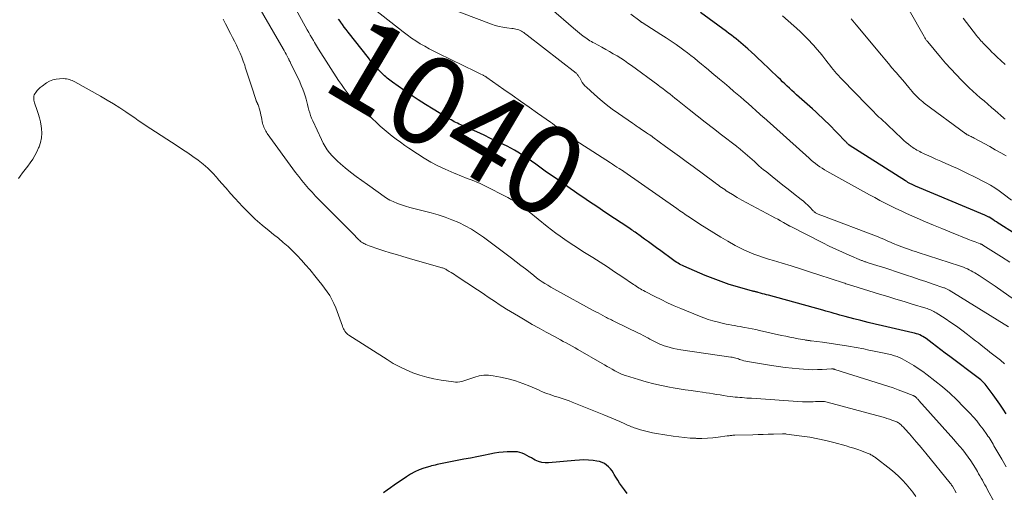
# Model space of a CAD drawing. Units: feet. Extents: x 1910000 to 1915040, y 565000 to 570000.
# Drawn here: x 1912462 to 1912684, y 566524 to 566630 of the extents above; entities that cross this region are included whole.
import ezdxf
from ezdxf.enums import TextEntityAlignment as Align

# ---------------------------------------------------------------- set-up
doc = ezdxf.new("R2010")
doc.units = ezdxf.units.FT
doc.header["$LTSCALE"] = 100
doc.header["$MEASUREMENT"] = 0
for name, color, linetype, lineweight in [('CONTOUR INDEX', 32, 'Continuous', 25), ('CONTOUR INDEX LABEL', 7, 'Continuous', 15), ('CONTOUR INTERMEDIATE', 40, 'Continuous', 15)]:
    doc.layers.add(name, color=color, linetype=linetype, lineweight=lineweight)
doc.styles.add('slant', font='romans.shx', dxfattribs={"oblique": 14.999978})

msp = doc.modelspace()

# ---------------------------------------------------------------- linework, layer by layer
at = {"layer": 'CONTOUR INDEX', "flags": 128}
for points, elevation in [([(1912686, 566582.42), (1912682.96, 566584.34), (1912682.55, 566584.6), (1912682.15, 566584.86), (1912681.74, 566585.12), (1912681.34, 566585.39), (1912680.57, 566585.92), (1912680.47, 566585.98), (1912680.15, 566586.13), (1912680, 566586.19), (1912679.85, 566586.26), (1912679.7, 566586.32), (1912679.55, 566586.39), (1912663.92, 566592.95), (1912663.63, 566593.07), (1912663.35, 566593.2), (1912663.07, 566593.34), (1912662.79, 566593.48), (1912662.52, 566593.63), (1912662.24, 566593.78), (1912661.98, 566593.94), (1912661.71, 566594.1), (1912649.03, 566602.19), (1912648.98, 566602.22), (1912648.93, 566602.26), (1912648.88, 566602.29), (1912648.84, 566602.33), (1912648.79, 566602.36), (1912648.75, 566602.4), (1912648.7, 566602.44), (1912648.66, 566602.49), (1912648.54, 566602.62), (1912648.43, 566602.73), (1912648.33, 566602.84), (1912648.23, 566602.95), (1912648.12, 566603.06), (1912646.41, 566604.87), (1912645.73, 566605.57), (1912645.04, 566606.27), (1912644.34, 566606.96), (1912643.63, 566607.65), (1912642.92, 566608.32), (1912642.2, 566608.99), (1912641.47, 566609.65), (1912640.75, 566610.31), (1912637.16, 566613.52), (1912636.63, 566614), (1912636.1, 566614.48), (1912635.58, 566614.97), (1912635.06, 566615.46), (1912634.54, 566615.95), (1912634.02, 566616.44), (1912633.51, 566616.94), (1912632.99, 566617.43), (1912629.3, 566620.99), (1912628.54, 566621.71), (1912627.77, 566622.43), (1912627, 566623.13), (1912626.22, 566623.83), (1912625.68, 566624.31), (1912625.16, 566624.76), (1912624.63, 566625.21), (1912624.1, 566625.64), (1912623.56, 566626.07), (1912623.02, 566626.5), (1912622.47, 566626.92), (1912621.92, 566627.33), (1912621.37, 566627.75), (1912615.54, 566632.06)], 1060), ([(1912684.38, 566541.64), (1912683.68, 566542.73), (1912682.96, 566543.81), (1912682.22, 566544.87), (1912681.46, 566545.92), (1912680.09, 566547.77), (1912679.87, 566548.05), (1912679.64, 566548.32), (1912679.4, 566548.57), (1912679.15, 566548.82), (1912678.89, 566549.06), (1912678.63, 566549.29), (1912678.35, 566549.51), (1912678.08, 566549.73), (1912671.65, 566554.6), (1912670.66, 566555.35), (1912669.66, 566556.1), (1912668.66, 566556.85), (1912667.66, 566557.59), (1912666.32, 566558.59), (1912665.98, 566558.82), (1912665.63, 566559.04), (1912665.27, 566559.24), (1912664.91, 566559.42), (1912664.53, 566559.57), (1912664.14, 566559.71), (1912663.75, 566559.83), (1912663.35, 566559.93), (1912656.49, 566561.49), (1912654.88, 566561.86), (1912653.27, 566562.25), (1912651.67, 566562.65), (1912650.07, 566563.06), (1912648.13, 566563.56), (1912647.5, 566563.73), (1912646.87, 566563.9), (1912646.24, 566564.08), (1912645.61, 566564.26), (1912644.98, 566564.45), (1912644.35, 566564.63), (1912643.72, 566564.81), (1912643.09, 566564.98), (1912630.82, 566568.35), (1912630.38, 566568.47), (1912629.95, 566568.59), (1912629.51, 566568.71), (1912629.07, 566568.83), (1912628.51, 566568.98), (1912628.35, 566569.02), (1912628.2, 566569.07), (1912628.04, 566569.11), (1912627.89, 566569.14), (1912627.73, 566569.18), (1912627.57, 566569.22), (1912627.42, 566569.26), (1912627.26, 566569.31), (1912623.85, 566570.26), (1912622, 566570.82), (1912620.16, 566571.43), (1912618.36, 566572.11), (1912616.57, 566572.84), (1912611.8, 566574.89), (1912611.46, 566575.05), (1912611.13, 566575.21), (1912610.8, 566575.39), (1912610.48, 566575.57), (1912610.16, 566575.77), (1912609.85, 566575.98), (1912609.54, 566576.19), (1912609.23, 566576.4), (1912606.56, 566578.37), (1912605.65, 566579.03), (1912604.74, 566579.69), (1912603.84, 566580.36), (1912602.93, 566581.02), (1912601.67, 566581.94), (1912601.4, 566582.14), (1912601.11, 566582.34), (1912600.83, 566582.54), (1912600.55, 566582.74), (1912600.26, 566582.93), (1912599.98, 566583.12), (1912599.69, 566583.32), (1912599.4, 566583.51), (1912594.47, 566586.78), (1912593.42, 566587.48), (1912592.38, 566588.18), (1912591.33, 566588.88), (1912590.29, 566589.58), (1912589.25, 566590.29), (1912588.21, 566591), (1912587.18, 566591.72), (1912586.14, 566592.43), (1912583.33, 566594.39), (1912582.1, 566595.25), (1912580.87, 566596.11), (1912579.65, 566596.98), (1912578.42, 566597.85), (1912577.48, 566598.52), (1912576.72, 566599.05), (1912575.96, 566599.57), (1912575.19, 566600.07), (1912574.41, 566600.56), (1912573.62, 566601.03), (1912572.82, 566601.48), (1912572, 566601.91), (1912571.18, 566602.32), (1912568.1, 566603.77), (1912566.96, 566604.3), (1912565.81, 566604.83), (1912564.66, 566605.36), (1912563.51, 566605.87), (1912561.95, 566606.57), (1912561.58, 566606.74), (1912561.2, 566606.91), (1912560.83, 566607.09), (1912560.46, 566607.27), (1912560.09, 566607.45), (1912559.73, 566607.64), (1912559.37, 566607.85), (1912559.02, 566608.05), (1912555.29, 566610.28), (1912553.62, 566611.3), (1912551.97, 566612.35), (1912550.34, 566613.43), (1912548.73, 566614.54), (1912546.16, 566616.36), (1912545.85, 566616.58), (1912545.55, 566616.81), (1912545.25, 566617.05), (1912544.95, 566617.28), (1912544.66, 566617.53), (1912544.38, 566617.78), (1912544.1, 566618.04), (1912543.83, 566618.31), (1912543.11, 566619.07), (1912542.49, 566619.73), (1912541.89, 566620.4), (1912541.3, 566621.09), (1912540.73, 566621.79), (1912536.17, 566627.6), (1912535.73, 566628.17), (1912535.3, 566628.74), (1912534.88, 566629.32), (1912534.47, 566629.91), (1912534.42, 566629.98), (1912534.04, 566630.54)], 1040), ([(1912599.02, 566523.72), (1912598.4, 566524.54), (1912597.76, 566525.43), (1912597.32, 566526.06), (1912596.89, 566526.7), (1912596.49, 566527.36), (1912596.1, 566528.02), (1912595.95, 566528.29), (1912595.62, 566528.8), (1912595.25, 566529.28), (1912594.83, 566529.71), (1912594.38, 566530.11), (1912593.87, 566530.44), (1912593.35, 566530.72), (1912592.78, 566530.9), (1912592.2, 566531.02), (1912591.35, 566531.13), (1912590.32, 566531.22), (1912589.29, 566531.27), (1912588.26, 566531.25), (1912587.22, 566531.18), (1912581.32, 566530.61), (1912580.54, 566530.61), (1912579.78, 566530.69), (1912579.04, 566530.92), (1912578.33, 566531.23), (1912577.95, 566531.44), (1912577.44, 566531.72), (1912576.93, 566532), (1912576.42, 566532.28), (1912575.91, 566532.55), (1912575.39, 566532.79), (1912574.85, 566532.97), (1912574.3, 566533.07), (1912573.73, 566533.12), (1912572.97, 566533.13), (1912572.01, 566533.11), (1912571.06, 566533.05), (1912570.12, 566532.93), (1912569.17, 566532.78), (1912568.12, 566532.57), (1912566.65, 566532.28), (1912565.19, 566531.99), (1912563.72, 566531.71), (1912562.25, 566531.42), (1912556.2, 566530.22), (1912555.79, 566530.13), (1912555.38, 566530.04), (1912554.98, 566529.93), (1912554.57, 566529.81), (1912553.25, 566529.41), (1912552.2, 566529.04), (1912551.19, 566528.61), (1912550.22, 566528.08), (1912549.29, 566527.5), (1912546.53, 566525.58), (1912545.73, 566525.02), (1912544.93, 566524.46), (1912544.14, 566523.89)], 1020)]:
    msp.add_lwpolyline(points, dxfattribs=dict(at, elevation=elevation))
at = {"layer": 'CONTOUR INTERMEDIATE', "flags": 128}
for points, elevation in [([(1912681.8, 566521.51), (1912680.09, 566524.69), (1912679.82, 566525.19), (1912679.55, 566525.69), (1912679.28, 566526.19), (1912679, 566526.69), (1912678.73, 566527.19), (1912678.45, 566527.68), (1912678.16, 566528.18), (1912677.87, 566528.67), (1912677.43, 566529.41), (1912676.91, 566530.26), (1912676.37, 566531.09), (1912675.79, 566531.91), (1912675.2, 566532.72), (1912675.19, 566532.73), (1912674.57, 566533.53), (1912673.93, 566534.32), (1912673.28, 566535.09), (1912672.61, 566535.85), (1912664.71, 566544.67), (1912664.59, 566544.8), (1912664.46, 566544.94), (1912664.34, 566545.07), (1912664.22, 566545.2), (1912664.04, 566545.39), (1912664, 566545.42), (1912663.97, 566545.46), (1912663.93, 566545.49), (1912663.88, 566545.53), (1912663.84, 566545.56), (1912663.8, 566545.59), (1912663.75, 566545.62), (1912663.71, 566545.64), (1912663.68, 566545.66), (1912663.62, 566545.69), (1912663.56, 566545.71), (1912663.5, 566545.74), (1912663.44, 566545.77), (1912661.24, 566546.63), (1912660.07, 566547.08), (1912658.9, 566547.51), (1912657.71, 566547.91), (1912656.52, 566548.29), (1912645.77, 566551.65), (1912645.68, 566551.68), (1912645.59, 566551.71), (1912645.49, 566551.73), (1912645.4, 566551.76), (1912645.24, 566551.79), (1912645.22, 566551.8), (1912645.21, 566551.8), (1912645.19, 566551.8), (1912645.18, 566551.8), (1912645.11, 566551.8), (1912645.1, 566551.8), (1912645.08, 566551.8), (1912645.06, 566551.8), (1912645.05, 566551.8), (1912642.95, 566551.66), (1912641.89, 566551.61), (1912640.82, 566551.6), (1912639.76, 566551.64), (1912638.69, 566551.7), (1912637.71, 566551.79), (1912636.15, 566551.94), (1912634.6, 566552.12), (1912633.06, 566552.33), (1912631.51, 566552.55), (1912626.57, 566553.34), (1912626.14, 566553.42), (1912625.72, 566553.51), (1912625.3, 566553.63), (1912624.89, 566553.75), (1912624.62, 566553.84), (1912624.34, 566553.93), (1912624.06, 566554.02), (1912623.78, 566554.11), (1912623.51, 566554.19), (1912623.22, 566554.27), (1912622.94, 566554.34), (1912622.66, 566554.4), (1912622.37, 566554.45), (1912611.07, 566556.1), (1912610.27, 566556.24), (1912609.47, 566556.4), (1912608.69, 566556.59), (1912607.91, 566556.82), (1912607.33, 566556.99), (1912606.85, 566557.16), (1912606.37, 566557.34), (1912605.91, 566557.55), (1912605.46, 566557.78), (1912605.01, 566558.02), (1912604.56, 566558.26), (1912604.11, 566558.51), (1912603.67, 566558.75), (1912603.58, 566558.8), (1912603.09, 566559.06), (1912602.6, 566559.32), (1912602.1, 566559.58), (1912601.6, 566559.82), (1912596.29, 566562.39), (1912596.01, 566562.53), (1912595.73, 566562.66), (1912595.46, 566562.8), (1912595.18, 566562.94), (1912594.9, 566563.08), (1912594.62, 566563.22), (1912594.35, 566563.36), (1912594.07, 566563.51), (1912593.54, 566563.79), (1912593, 566564.08), (1912592.46, 566564.37), (1912591.92, 566564.66), (1912591.38, 566564.95), (1912583.14, 566569.44), (1912582.47, 566569.82), (1912581.81, 566570.2), (1912581.15, 566570.6), (1912580.5, 566571), (1912579.86, 566571.42), (1912579.23, 566571.86), (1912578.62, 566572.31), (1912578.01, 566572.78), (1912577.16, 566573.46), (1912576.13, 566574.28), (1912575.09, 566575.09), (1912574.05, 566575.88), (1912573, 566576.68), (1912566.67, 566581.42), (1912565.34, 566582.36), (1912563.96, 566583.24), (1912562.53, 566584.02), (1912561.07, 566584.74), (1912559.56, 566585.38), (1912558.03, 566585.96), (1912556.48, 566586.45), (1912554.9, 566586.89), (1912550.98, 566587.87), (1912550.05, 566588.12), (1912549.13, 566588.4), (1912548.22, 566588.71), (1912547.32, 566589.05), (1912546.32, 566589.45), (1912545.93, 566589.62), (1912545.56, 566589.81), (1912545.19, 566590.02), (1912544.84, 566590.25), (1912540.52, 566593.27), (1912539.24, 566594.18), (1912537.98, 566595.11), (1912536.74, 566596.08), (1912535.52, 566597.06), (1912534.46, 566597.95), (1912533.8, 566598.52), (1912533.17, 566599.13), (1912532.57, 566599.77), (1912532, 566600.43), (1912531.48, 566601.13), (1912530.99, 566601.86), (1912530.56, 566602.61), (1912530.16, 566603.4), (1912528.21, 566607.63), (1912527.96, 566608.22), (1912527.73, 566608.82), (1912527.53, 566609.43), (1912527.35, 566610.04), (1912527.19, 566610.67), (1912527.03, 566611.29), (1912526.86, 566611.91), (1912526.69, 566612.53), (1912526.54, 566613.04), (1912526.27, 566613.91), (1912525.98, 566614.77), (1912525.63, 566615.61), (1912525.26, 566616.44), (1912523.23, 566620.67), (1912523.17, 566620.79), (1912523.11, 566620.91), (1912523.05, 566621.03), (1912522.99, 566621.15), (1912522.93, 566621.26), (1912522.86, 566621.38), (1912522.8, 566621.5), (1912522.74, 566621.61), (1912522.42, 566622.22), (1912522.2, 566622.63), (1912521.97, 566623.05), (1912521.74, 566623.46), (1912521.51, 566623.87), (1912514.22, 566636.58)], 1032), ([(1912684.37, 566529.75), (1912683.38, 566531.44), (1912681.84, 566534.1), (1912681.62, 566534.47), (1912681.4, 566534.84), (1912681.18, 566535.2), (1912680.96, 566535.57), (1912680.73, 566535.93), (1912680.5, 566536.3), (1912680.26, 566536.65), (1912680.02, 566537), (1912679.16, 566538.2), (1912678.46, 566539.14), (1912677.73, 566540.05), (1912676.97, 566540.93), (1912676.18, 566541.79), (1912674.78, 566543.26), (1912673.24, 566544.8), (1912671.65, 566546.3), (1912670, 566547.72), (1912668.31, 566549.09), (1912666.57, 566550.43), (1912665.59, 566551.16), (1912664.58, 566551.86), (1912663.56, 566552.51), (1912662.51, 566553.14), (1912660.92, 566554.04), (1912660.65, 566554.18), (1912660.37, 566554.32), (1912660.08, 566554.44), (1912659.79, 566554.56), (1912659.5, 566554.66), (1912659.2, 566554.75), (1912658.9, 566554.83), (1912658.6, 566554.91), (1912656.91, 566555.3), (1912655.76, 566555.56), (1912654.61, 566555.8), (1912653.45, 566556.03), (1912652.3, 566556.26), (1912648.87, 566556.89), (1912647.41, 566557.14), (1912645.95, 566557.38), (1912644.49, 566557.59), (1912643.02, 566557.79), (1912640.44, 566558.11), (1912640.26, 566558.13), (1912640.08, 566558.16), (1912639.91, 566558.18), (1912639.73, 566558.2), (1912639.55, 566558.22), (1912639.38, 566558.24), (1912639.2, 566558.27), (1912639.02, 566558.3), (1912637.51, 566558.57), (1912636.58, 566558.75), (1912635.65, 566558.93), (1912634.72, 566559.12), (1912633.79, 566559.33), (1912628.83, 566560.43), (1912628, 566560.62), (1912627.17, 566560.79), (1912626.33, 566560.96), (1912625.49, 566561.12), (1912625.07, 566561.2), (1912624.44, 566561.31), (1912623.82, 566561.43), (1912623.19, 566561.53), (1912622.56, 566561.64), (1912621.94, 566561.75), (1912621.31, 566561.87), (1912620.69, 566562), (1912620.07, 566562.14), (1912619.28, 566562.34), (1912618.28, 566562.61), (1912617.28, 566562.91), (1912616.3, 566563.25), (1912615.33, 566563.63), (1912611.08, 566565.38), (1912609.59, 566566.01), (1912608.12, 566566.67), (1912606.66, 566567.37), (1912605.22, 566568.09), (1912603.03, 566569.22), (1912602.69, 566569.4), (1912602.35, 566569.59), (1912602.02, 566569.78), (1912601.7, 566569.98), (1912601.37, 566570.19), (1912601.05, 566570.4), (1912600.73, 566570.61), (1912600.41, 566570.82), (1912597.82, 566572.58), (1912596.19, 566573.66), (1912594.56, 566574.73), (1912592.92, 566575.79), (1912591.28, 566576.83), (1912589.06, 566578.21), (1912588.02, 566578.87), (1912586.99, 566579.54), (1912585.96, 566580.23), (1912584.95, 566580.92), (1912583.94, 566581.63), (1912582.95, 566582.36), (1912581.97, 566583.1), (1912581, 566583.86), (1912576.91, 566587.12), (1912576.26, 566587.63), (1912575.6, 566588.12), (1912574.93, 566588.6), (1912574.26, 566589.07), (1912573.57, 566589.52), (1912572.86, 566589.95), (1912572.15, 566590.35), (1912571.42, 566590.74), (1912567.58, 566592.7), (1912566.97, 566593), (1912566.36, 566593.29), (1912565.74, 566593.58), (1912565.12, 566593.85), (1912564.49, 566594.11), (1912563.86, 566594.37), (1912563.23, 566594.61), (1912562.59, 566594.84), (1912561.94, 566595.09), (1912561.3, 566595.33), (1912560.67, 566595.6), (1912560.04, 566595.87), (1912558.02, 566596.76), (1912556.41, 566597.53), (1912554.83, 566598.34), (1912553.29, 566599.24), (1912551.78, 566600.19), (1912549.87, 566601.46), (1912548.91, 566602.12), (1912547.96, 566602.8), (1912547.02, 566603.49), (1912546.1, 566604.21), (1912545.19, 566604.94), (1912544.3, 566605.69), (1912543.42, 566606.45), (1912542.55, 566607.23), (1912539.61, 566609.93), (1912538.81, 566610.69), (1912538.04, 566611.48), (1912537.31, 566612.3), (1912536.6, 566613.15), (1912535.93, 566614.02), (1912535.28, 566614.91), (1912534.65, 566615.81), (1912534.04, 566616.73), (1912529.53, 566623.77), (1912529.29, 566624.15), (1912529.06, 566624.53), (1912528.83, 566624.91), (1912528.6, 566625.29), (1912528.34, 566625.73), (1912527.99, 566626.33), (1912527.64, 566626.94), (1912527.3, 566627.55), (1912526.96, 566628.16), (1912523.17, 566635.02)], 1036), ([(1912683.99, 566552.94), (1912683.7, 566553.21), (1912683.4, 566553.46), (1912683.11, 566553.71), (1912682.8, 566553.95), (1912682.49, 566554.19), (1912681.89, 566554.64), (1912681.28, 566555.1), (1912680.67, 566555.57), (1912680.07, 566556.04), (1912679.47, 566556.52), (1912679.38, 566556.59), (1912678.74, 566557.1), (1912678.1, 566557.62), (1912677.45, 566558.13), (1912676.81, 566558.63), (1912675.63, 566559.55), (1912674.41, 566560.48), (1912673.18, 566561.38), (1912671.92, 566562.26), (1912670.64, 566563.1), (1912668.6, 566564.42), (1912668.33, 566564.58), (1912668.05, 566564.74), (1912667.76, 566564.89), (1912667.47, 566565.02), (1912667.17, 566565.14), (1912666.87, 566565.26), (1912666.57, 566565.37), (1912666.26, 566565.46), (1912663.2, 566566.39), (1912661.37, 566566.95), (1912659.53, 566567.51), (1912657.69, 566568.06), (1912655.86, 566568.62), (1912649.86, 566570.45), (1912649.6, 566570.53), (1912649.33, 566570.61), (1912649.06, 566570.7), (1912648.8, 566570.78), (1912648.53, 566570.87), (1912648.26, 566570.96), (1912648, 566571.05), (1912647.73, 566571.14), (1912642.14, 566572.99), (1912640.09, 566573.66), (1912638.03, 566574.32), (1912635.96, 566574.96), (1912633.89, 566575.59), (1912631.97, 566576.17), (1912630.86, 566576.51), (1912629.75, 566576.87), (1912628.66, 566577.25), (1912627.57, 566577.64), (1912626.49, 566578.07), (1912625.43, 566578.53), (1912624.39, 566579.04), (1912623.37, 566579.58), (1912621.68, 566580.52), (1912620.08, 566581.44), (1912618.5, 566582.38), (1912616.94, 566583.36), (1912615.4, 566584.36), (1912613.05, 566585.91), (1912612.69, 566586.15), (1912612.33, 566586.4), (1912611.97, 566586.64), (1912611.61, 566586.89), (1912611.25, 566587.14), (1912610.89, 566587.39), (1912610.53, 566587.64), (1912610.18, 566587.89), (1912598.26, 566596.22), (1912598.18, 566596.28), (1912597.19, 566596.92), (1912596.71, 566597.23), (1912596.23, 566597.54), (1912595.74, 566597.85), (1912595.26, 566598.16), (1912588.35, 566602.64), (1912587.67, 566603.09), (1912586.99, 566603.55), (1912586.32, 566604.01), (1912585.66, 566604.48), (1912585.2, 566604.8), (1912584.77, 566605.11), (1912584.33, 566605.42), (1912583.9, 566605.74), (1912583.47, 566606.06), (1912583.04, 566606.38), (1912582.61, 566606.7), (1912582.17, 566607.01), (1912581.73, 566607.32), (1912578.81, 566609.37), (1912576.92, 566610.71), (1912575.02, 566612.05), (1912573.12, 566613.39), (1912571.23, 566614.73), (1912567.42, 566617.42), (1912567.4, 566617.43), (1912567.38, 566617.45), (1912567.37, 566617.46), (1912567.35, 566617.47), (1912567.27, 566617.52), (1912567.25, 566617.53), (1912567.23, 566617.54), (1912567.21, 566617.55), (1912567.19, 566617.56), (1912566.96, 566617.68), (1912566.83, 566617.75), (1912566.69, 566617.82), (1912566.55, 566617.89), (1912566.42, 566617.96), (1912566.08, 566618.13), (1912565.78, 566618.28), (1912565.47, 566618.43), (1912565.17, 566618.58), (1912564.86, 566618.73), (1912556.55, 566622.78), (1912555.5, 566623.3), (1912554.46, 566623.85), (1912553.43, 566624.42), (1912552.41, 566625.01), (1912551.42, 566625.64), (1912550.44, 566626.29), (1912549.48, 566626.97), (1912548.55, 566627.68), (1912542.36, 566632.56)], 1044), ([(1912684.9, 566561.23), (1912671.5, 566569.48), (1912671.35, 566569.57), (1912671.21, 566569.65), (1912671.06, 566569.73), (1912670.91, 566569.8), (1912670.75, 566569.87), (1912670.6, 566569.94), (1912670.44, 566570), (1912670.29, 566570.05), (1912667.7, 566570.95), (1912666.25, 566571.45), (1912664.8, 566571.94), (1912663.34, 566572.43), (1912661.89, 566572.92), (1912660.82, 566573.27), (1912659.47, 566573.71), (1912658.13, 566574.15), (1912656.78, 566574.58), (1912655.43, 566575.01), (1912653.06, 566575.76), (1912652.89, 566575.81), (1912652.73, 566575.87), (1912652.57, 566575.92), (1912652.41, 566575.97), (1912652.25, 566576.03), (1912652.09, 566576.09), (1912651.93, 566576.15), (1912651.77, 566576.22), (1912649.04, 566577.38), (1912647.52, 566578.05), (1912646.02, 566578.73), (1912644.52, 566579.44), (1912643.04, 566580.18), (1912635.73, 566583.89), (1912635.71, 566583.9), (1912635.69, 566583.91), (1912635.66, 566583.92), (1912635.64, 566583.93), (1912635.56, 566583.98), (1912635.53, 566584), (1912635.51, 566584.01), (1912635.49, 566584.02), (1912635.47, 566584.03), (1912634.22, 566584.75), (1912633.56, 566585.12), (1912632.91, 566585.48), (1912632.25, 566585.83), (1912631.59, 566586.18), (1912627.06, 566588.55), (1912625.96, 566589.14), (1912624.86, 566589.75), (1912623.79, 566590.39), (1912622.72, 566591.04), (1912621.33, 566591.91), (1912620.97, 566592.14), (1912620.61, 566592.38), (1912620.25, 566592.63), (1912619.9, 566592.88), (1912619.56, 566593.13), (1912619.21, 566593.39), (1912618.86, 566593.64), (1912618.52, 566593.9), (1912613.86, 566597.34), (1912612.31, 566598.48), (1912610.77, 566599.62), (1912609.22, 566600.76), (1912607.67, 566601.89), (1912604.8, 566603.99), (1912604.68, 566604.07), (1912604.57, 566604.16), (1912604.45, 566604.24), (1912604.33, 566604.32), (1912604.21, 566604.41), (1912604.09, 566604.49), (1912603.97, 566604.57), (1912603.84, 566604.65), (1912603.4, 566604.95), (1912603.05, 566605.17), (1912602.71, 566605.4), (1912602.37, 566605.63), (1912602.02, 566605.86), (1912601.88, 566605.96), (1912601.46, 566606.24), (1912601.05, 566606.53), (1912600.64, 566606.81), (1912600.22, 566607.09), (1912597.04, 566609.29), (1912595.65, 566610.29), (1912594.28, 566611.33), (1912592.95, 566612.42), (1912591.65, 566613.55), (1912589.82, 566615.19), (1912589.48, 566615.54), (1912589.16, 566615.9), (1912588.88, 566616.3), (1912588.63, 566616.72), (1912588.33, 566617.29), (1912588.24, 566617.44), (1912588.16, 566617.58), (1912588.06, 566617.73), (1912587.96, 566617.87), (1912587.86, 566618), (1912587.75, 566618.13), (1912587.62, 566618.25), (1912587.49, 566618.36), (1912576.48, 566626.93), (1912576.22, 566627.12), (1912575.97, 566627.31), (1912575.71, 566627.5), (1912575.45, 566627.68), (1912575.18, 566627.84), (1912574.91, 566627.99), (1912574.61, 566628.11), (1912574.31, 566628.2), (1912574.29, 566628.21), (1912573.97, 566628.29), (1912573.65, 566628.36), (1912573.33, 566628.41), (1912573.01, 566628.46), (1912571.9, 566628.58), (1912571.03, 566628.72), (1912570.16, 566628.9), (1912569.32, 566629.14), (1912568.48, 566629.42), (1912558.36, 566633.24)], 1048), ([(1912690.1, 566564.61), (1912681.89, 566570.41), (1912681.01, 566571.02), (1912680.12, 566571.62), (1912679.21, 566572.21), (1912678.31, 566572.79), (1912677.27, 566573.43), (1912676.87, 566573.67), (1912676.46, 566573.89), (1912676.04, 566574.1), (1912675.62, 566574.3), (1912675.19, 566574.48), (1912674.75, 566574.65), (1912674.31, 566574.81), (1912673.87, 566574.96), (1912664.56, 566578), (1912663.95, 566578.2), (1912663.34, 566578.4), (1912662.73, 566578.6), (1912662.11, 566578.8), (1912661.5, 566579.01), (1912660.9, 566579.23), (1912660.3, 566579.46), (1912659.7, 566579.71), (1912659.26, 566579.89), (1912658.79, 566580.09), (1912658.32, 566580.29), (1912657.86, 566580.5), (1912657.39, 566580.71), (1912656.93, 566580.92), (1912656.46, 566581.12), (1912655.99, 566581.31), (1912655.52, 566581.5), (1912642.86, 566586.31), (1912642.64, 566586.39), (1912642.43, 566586.47), (1912642.22, 566586.56), (1912642, 566586.64), (1912641.91, 566586.68), (1912641.74, 566586.75), (1912641.59, 566586.84), (1912641.44, 566586.93), (1912641.3, 566587.04), (1912641.23, 566587.09), (1912641.13, 566587.18), (1912641.02, 566587.27), (1912640.93, 566587.37), (1912640.83, 566587.46), (1912640.13, 566588.22), (1912639.67, 566588.68), (1912639.2, 566589.13), (1912638.71, 566589.55), (1912638.21, 566589.96), (1912636.5, 566591.28), (1912635.27, 566592.23), (1912634.05, 566593.18), (1912632.84, 566594.15), (1912631.63, 566595.12), (1912630.28, 566596.21), (1912629.75, 566596.64), (1912629.22, 566597.09), (1912628.7, 566597.53), (1912628.18, 566597.99), (1912627.67, 566598.45), (1912627.16, 566598.9), (1912626.64, 566599.36), (1912626.13, 566599.82), (1912625.08, 566600.74), (1912624.9, 566600.89), (1912624.72, 566601.05), (1912624.54, 566601.2), (1912624.36, 566601.35), (1912624.17, 566601.5), (1912623.99, 566601.65), (1912623.8, 566601.79), (1912623.61, 566601.94), (1912620.29, 566604.47), (1912618.44, 566605.89), (1912616.61, 566607.32), (1912614.78, 566608.76), (1912612.96, 566610.21), (1912610.33, 566612.31), (1912609.78, 566612.75), (1912609.24, 566613.19), (1912608.69, 566613.62), (1912608.14, 566614.05), (1912607.59, 566614.48), (1912607.03, 566614.91), (1912606.47, 566615.33), (1912605.91, 566615.75), (1912599.98, 566620.09), (1912599.18, 566620.65), (1912598.38, 566621.21), (1912597.56, 566621.74), (1912596.73, 566622.26), (1912595.89, 566622.76), (1912595.05, 566623.25), (1912594.2, 566623.73), (1912593.34, 566624.2), (1912591.63, 566625.11), (1912591.29, 566625.29), (1912590.96, 566625.48), (1912590.63, 566625.67), (1912590.3, 566625.87), (1912589.98, 566626.08), (1912589.67, 566626.3), (1912589.36, 566626.53), (1912589.06, 566626.77), (1912588.74, 566627.03), (1912588.28, 566627.4), (1912587.83, 566627.78), (1912587.38, 566628.16), (1912586.93, 566628.54), (1912581.89, 566632.86)], 1052), ([(1912684.14, 566608.05), (1912683.94, 566608.18), (1912683.92, 566608.19), (1912683.9, 566608.2), (1912683.89, 566608.21), (1912683.87, 566608.22), (1912683.81, 566608.27), (1912683.79, 566608.29), (1912683.78, 566608.3), (1912683.76, 566608.31), (1912683.75, 566608.32), (1912681.91, 566609.94), (1912681.07, 566610.67), (1912680.23, 566611.4), (1912679.39, 566612.12), (1912678.54, 566612.85), (1912677.7, 566613.58), (1912676.88, 566614.32), (1912676.06, 566615.08), (1912675.26, 566615.85), (1912674.33, 566616.78), (1912673.08, 566618.04), (1912671.87, 566619.32), (1912670.69, 566620.64), (1912669.54, 566621.99), (1912666.69, 566625.41), (1912666.58, 566625.55), (1912666.47, 566625.7), (1912666.37, 566625.84), (1912666.27, 566625.99), (1912666.17, 566626.14), (1912666.07, 566626.3), (1912665.98, 566626.45), (1912665.89, 566626.61), (1912662.53, 566632.58)], 1072), ([(1912673.1, 566523.84), (1912672.25, 566525.34), (1912672.19, 566525.44), (1912672.13, 566525.53), (1912672.07, 566525.62), (1912672.01, 566525.71), (1912671.95, 566525.81), (1912671.89, 566525.89), (1912671.82, 566525.98), (1912671.75, 566526.07), (1912666.26, 566532.81), (1912665.55, 566533.67), (1912664.83, 566534.53), (1912664.11, 566535.38), (1912663.38, 566536.23), (1912662.56, 566537.17), (1912662.24, 566537.54), (1912661.91, 566537.91), (1912661.57, 566538.27), (1912661.23, 566538.62), (1912660.88, 566538.98), (1912660.7, 566539.15), (1912660.52, 566539.31), (1912660.33, 566539.46), (1912660.13, 566539.6), (1912659.93, 566539.73), (1912659.71, 566539.85), (1912659.49, 566539.95), (1912659.27, 566540.04), (1912658.62, 566540.27), (1912658.06, 566540.46), (1912657.5, 566540.64), (1912656.93, 566540.81), (1912656.37, 566540.97), (1912644.06, 566544.29), (1912643.74, 566544.37), (1912643.42, 566544.42), (1912643.1, 566544.45), (1912642.77, 566544.47), (1912642.44, 566544.46), (1912642.11, 566544.46), (1912641.79, 566544.44), (1912641.46, 566544.42), (1912640.91, 566544.38), (1912640.31, 566544.35), (1912639.71, 566544.34), (1912639.11, 566544.35), (1912638.51, 566544.38), (1912626.99, 566545.15), (1912626.47, 566545.19), (1912625.95, 566545.22), (1912625.42, 566545.26), (1912624.9, 566545.3), (1912624.38, 566545.34), (1912623.86, 566545.38), (1912623.34, 566545.44), (1912622.82, 566545.5), (1912622.29, 566545.57), (1912621.51, 566545.67), (1912620.72, 566545.78), (1912619.94, 566545.9), (1912619.16, 566546.03), (1912619.15, 566546.04), (1912618.36, 566546.17), (1912617.57, 566546.29), (1912616.78, 566546.41), (1912615.98, 566546.53), (1912614.83, 566546.69), (1912613.46, 566546.88), (1912612.1, 566547.09), (1912610.73, 566547.31), (1912609.37, 566547.54), (1912608.54, 566547.68), (1912606.77, 566548.02), (1912605.01, 566548.41), (1912603.27, 566548.86), (1912601.54, 566549.37), (1912598.67, 566550.26), (1912598.36, 566550.37), (1912598.05, 566550.48), (1912597.74, 566550.61), (1912597.43, 566550.74), (1912597.13, 566550.89), (1912596.84, 566551.04), (1912596.54, 566551.19), (1912596.25, 566551.36), (1912595.67, 566551.68), (1912595.09, 566552.01), (1912594.51, 566552.35), (1912593.93, 566552.68), (1912593.35, 566553.01), (1912587.93, 566556.14), (1912587.27, 566556.51), (1912586.62, 566556.88), (1912585.96, 566557.25), (1912585.3, 566557.62), (1912584.63, 566557.98), (1912583.97, 566558.34), (1912583.31, 566558.7), (1912582.64, 566559.06), (1912580.79, 566560.06), (1912579.2, 566560.93), (1912577.63, 566561.81), (1912576.07, 566562.72), (1912574.51, 566563.65), (1912571.84, 566565.26), (1912571.01, 566565.78), (1912570.18, 566566.31), (1912569.36, 566566.85), (1912568.54, 566567.39), (1912567.73, 566567.95), (1912566.92, 566568.5), (1912566.1, 566569.05), (1912565.28, 566569.59), (1912560.53, 566572.74), (1912560.14, 566573), (1912559.75, 566573.25), (1912559.35, 566573.5), (1912558.95, 566573.74), (1912558.49, 566574.03), (1912558.32, 566574.12), (1912558.15, 566574.22), (1912557.98, 566574.3), (1912557.8, 566574.37), (1912557.62, 566574.44), (1912557.44, 566574.51), (1912557.26, 566574.57), (1912557.07, 566574.63), (1912549.96, 566576.66), (1912548.52, 566577.08), (1912547.08, 566577.51), (1912545.64, 566577.95), (1912544.21, 566578.4), (1912542.22, 566579.04), (1912541.78, 566579.19), (1912541.36, 566579.34), (1912540.93, 566579.5), (1912540.51, 566579.66), (1912540.18, 566579.8), (1912539.93, 566579.91), (1912539.68, 566580.04), (1912539.45, 566580.18), (1912539.21, 566580.33), (1912538.99, 566580.5), (1912538.78, 566580.67), (1912538.57, 566580.86), (1912538.38, 566581.05), (1912537.29, 566582.18), (1912536.55, 566582.94), (1912535.81, 566583.7), (1912535.07, 566584.45), (1912534.32, 566585.21), (1912530.49, 566589.04), (1912529.67, 566589.87), (1912528.86, 566590.71), (1912528.07, 566591.56), (1912527.28, 566592.42), (1912526.51, 566593.3), (1912525.76, 566594.19), (1912525.04, 566595.1), (1912524.34, 566596.03), (1912517.97, 566604.79), (1912517.79, 566605.05), (1912517.62, 566605.32), (1912517.46, 566605.6), (1912517.32, 566605.89), (1912517.19, 566606.18), (1912517.08, 566606.48), (1912516.99, 566606.78), (1912516.92, 566607.09), (1912516.85, 566607.46), (1912516.75, 566607.96), (1912516.64, 566608.46), (1912516.53, 566608.95), (1912516.42, 566609.45), (1912516.23, 566610.27), (1912516.16, 566610.52), (1912516.08, 566610.77), (1912515.99, 566611.01), (1912515.89, 566611.25), (1912515.78, 566611.49), (1912515.73, 566611.6), (1912515.67, 566611.72), (1912515.62, 566611.83), (1912515.56, 566611.94), (1912515.51, 566612.06), (1912515.46, 566612.17), (1912515.41, 566612.29), (1912515.37, 566612.41), (1912514.46, 566615.24), (1912514.1, 566616.37), (1912513.74, 566617.5), (1912513.37, 566618.63), (1912513.01, 566619.76), (1912512.88, 566620.15), (1912512.56, 566621.08), (1912512.21, 566621.99), (1912511.83, 566622.9), (1912511.43, 566623.79), (1912511.01, 566624.68), (1912510.58, 566625.56), (1912510.14, 566626.43), (1912509.69, 566627.31), (1912508.56, 566629.48), (1912508, 566630.51)], 1028), ([(1912685.16, 566575.81), (1912683.32, 566577), (1912679.07, 566579.67), (1912679, 566579.72), (1912678.93, 566579.76), (1912678.85, 566579.79), (1912678.78, 566579.83), (1912678.7, 566579.86), (1912678.63, 566579.9), (1912678.55, 566579.93), (1912678.47, 566579.96), (1912677.78, 566580.21), (1912677.35, 566580.36), (1912676.93, 566580.52), (1912676.51, 566580.69), (1912676.09, 566580.85), (1912671.7, 566582.61), (1912669.85, 566583.37), (1912668, 566584.13), (1912666.16, 566584.92), (1912664.33, 566585.71), (1912663.1, 566586.25), (1912661.89, 566586.8), (1912660.68, 566587.35), (1912659.49, 566587.93), (1912658.29, 566588.51), (1912657.11, 566589.12), (1912655.93, 566589.73), (1912654.76, 566590.36), (1912653.59, 566590.99), (1912643.99, 566596.33), (1912643.45, 566596.64), (1912642.93, 566596.96), (1912642.41, 566597.3), (1912641.91, 566597.66), (1912641.41, 566598.02), (1912640.92, 566598.4), (1912640.45, 566598.8), (1912639.98, 566599.21), (1912629.78, 566608.36), (1912629.73, 566608.4), (1912628, 566609.97), (1912627.14, 566610.75), (1912626.27, 566611.52), (1912625.39, 566612.28), (1912624.5, 566613.04), (1912624.13, 566613.36), (1912623.06, 566614.28), (1912621.98, 566615.19), (1912620.9, 566616.1), (1912619.82, 566617.01), (1912618.09, 566618.47), (1912617.31, 566619.13), (1912616.53, 566619.78), (1912615.75, 566620.43), (1912614.96, 566621.08), (1912614.18, 566621.73), (1912613.38, 566622.36), (1912612.57, 566622.97), (1912611.76, 566623.58), (1912611.18, 566624), (1912610.06, 566624.8), (1912608.93, 566625.59), (1912607.78, 566626.35), (1912606.63, 566627.09), (1912602.4, 566629.77), (1912602.33, 566629.81), (1912602.26, 566629.86), (1912602.19, 566629.9), (1912602.12, 566629.95), (1912602.05, 566630), (1912601.98, 566630.05), (1912601.91, 566630.09), (1912601.84, 566630.14), (1912599.83, 566631.65)], 1056), ([(1912685.54, 566589.75), (1912683.72, 566591.18), (1912682.79, 566591.87), (1912681.83, 566592.52), (1912680.84, 566593.12), (1912679.83, 566593.68), (1912677.05, 566595.11), (1912675.84, 566595.72), (1912674.61, 566596.32), (1912673.38, 566596.89), (1912672.14, 566597.45), (1912671.85, 566597.57), (1912670.75, 566598.06), (1912669.64, 566598.55), (1912668.54, 566599.04), (1912667.44, 566599.53), (1912665.92, 566600.22), (1912665.58, 566600.38), (1912665.25, 566600.53), (1912664.92, 566600.7), (1912664.59, 566600.87), (1912664.27, 566601.04), (1912663.95, 566601.23), (1912663.64, 566601.43), (1912663.34, 566601.64), (1912662.87, 566601.97), (1912662.35, 566602.36), (1912661.84, 566602.77), (1912661.34, 566603.2), (1912660.86, 566603.64), (1912656.1, 566608.13), (1912655.71, 566608.5), (1912655.33, 566608.87), (1912654.95, 566609.25), (1912654.57, 566609.63), (1912654.2, 566610.01), (1912653.82, 566610.4), (1912653.45, 566610.78), (1912653.08, 566611.16), (1912647.4, 566616.96), (1912646.98, 566617.4), (1912646.57, 566617.84), (1912646.16, 566618.29), (1912645.76, 566618.74), (1912645.37, 566619.2), (1912644.99, 566619.67), (1912644.62, 566620.14), (1912644.25, 566620.62), (1912643.72, 566621.33), (1912643.09, 566622.17), (1912642.44, 566622.98), (1912641.76, 566623.78), (1912641.07, 566624.57), (1912640.75, 566624.92), (1912639.87, 566625.85), (1912638.98, 566626.77), (1912638.05, 566627.65), (1912637.11, 566628.52), (1912636.52, 566629.04), (1912635.26, 566630.16), (1912634, 566631.26)], 1064), ([(1912684.35, 566599.72), (1912683.13, 566600.44), (1912681.9, 566601.14), (1912680.66, 566601.83), (1912677.15, 566603.73), (1912676.92, 566603.85), (1912676.69, 566603.97), (1912676.46, 566604.09), (1912676.23, 566604.2), (1912675.94, 566604.34), (1912675.85, 566604.38), (1912675.77, 566604.43), (1912675.68, 566604.47), (1912675.59, 566604.52), (1912675.51, 566604.57), (1912675.43, 566604.62), (1912675.34, 566604.68), (1912675.27, 566604.73), (1912665.93, 566611.65), (1912665.56, 566611.94), (1912665.19, 566612.24), (1912664.84, 566612.55), (1912664.49, 566612.87), (1912664.16, 566613.2), (1912663.83, 566613.54), (1912663.52, 566613.89), (1912663.21, 566614.24), (1912662.44, 566615.15), (1912661.75, 566615.97), (1912661.06, 566616.78), (1912660.37, 566617.59), (1912659.68, 566618.41), (1912659.45, 566618.67), (1912658.65, 566619.61), (1912657.85, 566620.56), (1912657.05, 566621.51), (1912656.26, 566622.46), (1912650.59, 566629.26), (1912650.22, 566629.71), (1912649.84, 566630.16), (1912649.47, 566630.61)], 1068), ([(1912684.14, 566620.34), (1912683.94, 566620.52), (1912683.73, 566620.7), (1912683.53, 566620.88), (1912683.34, 566621.07), (1912682.18, 566622.16), (1912681.67, 566622.64), (1912681.16, 566623.13), (1912680.66, 566623.62), (1912680.17, 566624.12), (1912679.72, 566624.57), (1912679.45, 566624.84), (1912679.18, 566625.12), (1912678.93, 566625.41), (1912678.67, 566625.69), (1912678.42, 566625.99), (1912678.17, 566626.28), (1912677.93, 566626.58), (1912677.69, 566626.88), (1912674.67, 566630.73)], 1076), ([(1912664.04, 566523.03), (1912663.35, 566524), (1912662.62, 566524.93), (1912661.86, 566525.85), (1912661.05, 566526.72), (1912660.21, 566527.55), (1912659.32, 566528.34), (1912658.4, 566529.09), (1912654.69, 566531.94), (1912654.51, 566532.08), (1912654.31, 566532.21), (1912654.12, 566532.33), (1912653.91, 566532.44), (1912653.71, 566532.54), (1912653.5, 566532.64), (1912653.28, 566532.73), (1912653.07, 566532.82), (1912651.79, 566533.3), (1912650.93, 566533.61), (1912650.06, 566533.91), (1912649.19, 566534.18), (1912648.31, 566534.44), (1912645.55, 566535.2), (1912643.76, 566535.65), (1912641.97, 566536.06), (1912640.15, 566536.38), (1912638.33, 566536.66), (1912634.89, 566537.11), (1912634.78, 566537.12), (1912634.67, 566537.13), (1912634.56, 566537.14), (1912634.45, 566537.14), (1912634.34, 566537.15), (1912634.23, 566537.15), (1912634.12, 566537.15), (1912634.01, 566537.14), (1912631.93, 566537.09), (1912630.78, 566537.06), (1912629.63, 566537.03), (1912628.48, 566537), (1912627.32, 566536.96), (1912623.27, 566536.84), (1912623.05, 566536.83), (1912622.83, 566536.82), (1912622.61, 566536.81), (1912622.39, 566536.78), (1912622.18, 566536.76), (1912621.96, 566536.74), (1912621.74, 566536.71), (1912621.52, 566536.68), (1912619.52, 566536.4), (1912618.3, 566536.27), (1912617.08, 566536.17), (1912615.86, 566536.14), (1912614.63, 566536.14), (1912614.5, 566536.15), (1912613.21, 566536.21), (1912611.92, 566536.31), (1912610.63, 566536.46), (1912609.35, 566536.64), (1912605.6, 566537.24), (1912604.7, 566537.41), (1912603.8, 566537.6), (1912602.91, 566537.83), (1912602.03, 566538.08), (1912600.89, 566538.44), (1912600.58, 566538.54), (1912600.28, 566538.64), (1912599.98, 566538.76), (1912599.69, 566538.88), (1912599.4, 566539.01), (1912599.1, 566539.14), (1912598.81, 566539.27), (1912598.52, 566539.4), (1912597.33, 566539.94), (1912596.43, 566540.33), (1912595.54, 566540.72), (1912594.64, 566541.09), (1912593.74, 566541.46), (1912586.59, 566544.32), (1912585.93, 566544.57), (1912585.27, 566544.81), (1912584.6, 566545.03), (1912583.93, 566545.25), (1912583.75, 566545.3), (1912583.17, 566545.49), (1912582.59, 566545.67), (1912582.01, 566545.87), (1912581.43, 566546.06), (1912580.86, 566546.27), (1912580.29, 566546.49), (1912579.72, 566546.72), (1912579.16, 566546.96), (1912577.1, 566547.87), (1912575.5, 566548.52), (1912573.87, 566549.09), (1912572.2, 566549.55), (1912570.51, 566549.93), (1912568.81, 566550.25), (1912567.77, 566550.36), (1912566.73, 566550.37), (1912565.71, 566550.21), (1912564.7, 566549.94), (1912563.59, 566549.55), (1912563.13, 566549.4), (1912562.68, 566549.24), (1912562.22, 566549.1), (1912561.76, 566548.96), (1912561.3, 566548.86), (1912560.84, 566548.79), (1912560.37, 566548.79), (1912559.9, 566548.83), (1912557.11, 566549.23), (1912555.49, 566549.53), (1912553.9, 566549.89), (1912552.33, 566550.36), (1912550.78, 566550.91), (1912549.26, 566551.55), (1912547.78, 566552.25), (1912546.34, 566553.03), (1912544.93, 566553.88), (1912536.35, 566559.37), (1912536.09, 566559.56), (1912535.85, 566559.77), (1912535.64, 566560.01), (1912535.45, 566560.26), (1912535.29, 566560.54), (1912535.13, 566560.82), (1912535, 566561.11), (1912534.88, 566561.41), (1912533.37, 566565.54), (1912532.98, 566566.48), (1912532.54, 566567.4), (1912532.02, 566568.28), (1912531.46, 566569.13), (1912530.85, 566569.96), (1912530.23, 566570.78), (1912529.6, 566571.59), (1912528.96, 566572.39), (1912527.54, 566574.13), (1912526.61, 566575.22), (1912525.67, 566576.29), (1912524.69, 566577.32), (1912523.68, 566578.33), (1912522.64, 566579.31), (1912521.57, 566580.26), (1912520.48, 566581.18), (1912519.37, 566582.07), (1912518.38, 566582.84), (1912516.8, 566584.13), (1912515.26, 566585.48), (1912513.8, 566586.9), (1912512.38, 566588.37), (1912510.72, 566590.18), (1912509.69, 566591.31), (1912508.68, 566592.45), (1912507.68, 566593.6), (1912506.69, 566594.76), (1912506.57, 566594.9), (1912505.61, 566595.96), (1912504.61, 566596.96), (1912503.53, 566597.88), (1912502.4, 566598.76), (1912501.23, 566599.58), (1912500.05, 566600.4), (1912498.87, 566601.2), (1912497.67, 566601.99), (1912490.5, 566606.68), (1912489.7, 566607.21), (1912488.9, 566607.74), (1912488.11, 566608.28), (1912487.31, 566608.82), (1912486.13, 566609.63), (1912484.74, 566610.56), (1912483.33, 566611.46), (1912481.89, 566612.32), (1912480.44, 566613.16), (1912474.64, 566616.4), (1912474.34, 566616.55), (1912474.04, 566616.7), (1912473.73, 566616.82), (1912473.41, 566616.94), (1912473.09, 566617.03), (1912472.77, 566617.1), (1912472.44, 566617.13), (1912472.1, 566617.14), (1912471.18, 566617.13), (1912470.41, 566617.04), (1912469.66, 566616.87), (1912468.96, 566616.57), (1912468.28, 566616.18), (1912467.24, 566615.46), (1912466.85, 566615.15), (1912466.49, 566614.82), (1912466.16, 566614.44), (1912465.86, 566614.05), (1912465.64, 566613.72), (1912465.5, 566613.46), (1912465.4, 566613.19), (1912465.37, 566612.9), (1912465.37, 566612.61), (1912465.42, 566612.31), (1912465.48, 566612.01), (1912465.56, 566611.72), (1912465.65, 566611.43), (1912466.1, 566610.18), (1912466.4, 566609.26), (1912466.66, 566608.33), (1912466.86, 566607.38), (1912467.03, 566606.43), (1912467.1, 566605.92), (1912467.16, 566604.86), (1912467.11, 566603.81), (1912466.9, 566602.78), (1912466.57, 566601.76), (1912466.48, 566601.53), (1912466.08, 566600.66), (1912465.65, 566599.81), (1912465.15, 566599), (1912464.6, 566598.21), (1912464.02, 566597.44), (1912463.44, 566596.68), (1912462.86, 566595.91), (1912462.28, 566595.15), (1912461.91, 566594.68)], 1024)]:
    msp.add_lwpolyline(points, dxfattribs=dict(at, elevation=elevation))

# ---------------------------------------------------------------- texts
at = {"layer": 'CONTOUR INDEX LABEL', "style": 'slant', "oblique": 15}
msp.add_text('1040', height=20, rotation=329.3603, dxfattribs=at).set_placement((1912560.79, 566608.35, 1040), align=Align.MIDDLE_CENTER)

doc.saveas('drawing.dxf')
